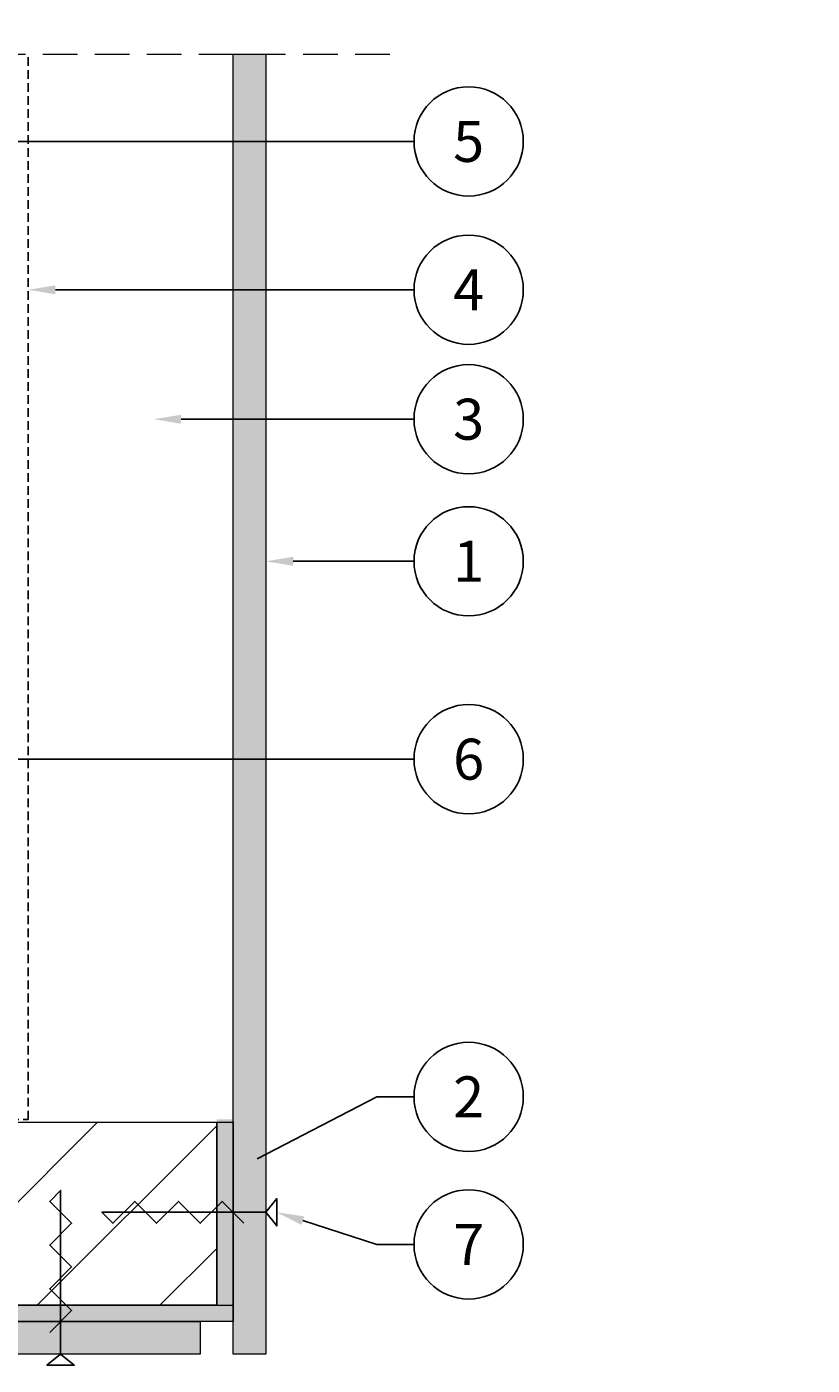
# Model space of a CAD drawing. Units: millimetres. Extents: x 352 to 772, y 568 to 1152.
# Drawn here: x 606 to 750, y 592 to 837 of the extents above; entities that cross this region are included whole.
import ezdxf
from ezdxf import colors
from ezdxf.entities.mleader import LeaderData, LeaderLine
from ezdxf.enums import TextEntityAlignment as Align
from ezdxf.math import Vec2, Vec3

# ---------------------------------------------------------------- set-up
doc = ezdxf.new("R2010")
doc.units = ezdxf.units.MM
doc.linetypes.add('DASHED2', pattern=[9.525, 6.35, -3.175])
for name, color, linetype in [('A--L1---', 7, 'Continuous'), ('RP_Descriptionnumber', 7, 'Continuous'), ('TEXT - 10', 4, 'Continuous')]:
    doc.layers.add(name, color=color, linetype=linetype)
for name, color, linetype, lineweight in [('RP_breathable membrane', 7, 'DASHED2', 25), ('RP_EPDM', 250, 'Continuous', 15), ('RP_Hilfslinie', 32, 'DASHED2', 15), ('RP_Platte', 251, 'Continuous', 15), ('RP_wooden substructure', 17, 'Continuous', 15)]:
    doc.layers.add(name, color=color, linetype=linetype, lineweight=lineweight)
doc.styles.add('Fulkers', font='calibri.ttf')

# ---------------------------------------------------------------- blocks, each defined once
blk = doc.blocks.new('DSCHROEF$2')
at = {"layer": 'A--L1---', "color": 5, "linetype": 'Continuous', "ltscale": 400}
blk.add_lwpolyline([(4, 2), (8, -2), (12, 2), (16, -2), (20, 2), (24, -2), (28, 2), (30, 0), (0, 0), (-2, 2.5), (-2, -2.5), (0, 0)], dxfattribs=at)
blk = doc.blocks.new('WSCHROEF$2')
at = {"layer": 'A--L1---', "color": 5, "linetype": 'Continuous', "ltscale": 400}
blk.add_lwpolyline([(4, 2), (8, -2), (12, 2), (16, -2), (20, 2), (24, -2), (28, 2), (30, 0), (0, 0), (-2, 2.5), (-2, -2.5), (0, 0)], dxfattribs=at)
blk = doc.blocks.new('MSCHROEF$2')
at = {"layer": 'A--L1---', "color": 5, "linetype": 'Continuous', "ltscale": 400}
blk.add_lwpolyline([(4, 2), (8, -2), (12, 2), (16, -2), (20, 2), (24, -2), (28, 2), (30, 0), (0, 0), (-2, 2.5), (-2, -2.5), (0, 0)], dxfattribs=at)
blk = doc.blocks.new('NSCHROEF$2')
at = {"layer": 'A--L1---', "color": 5, "linetype": 'Continuous', "ltscale": 400}
blk.add_lwpolyline([(4, 2), (8, -2), (12, 2), (16, -2), (20, 2), (24, -2), (28, 2), (30, 0), (0, 0), (-2, 2.5), (-2, -2.5), (0, 0)], dxfattribs=at)
blk = doc.blocks.new('HSCHROEF$2')
at = {"layer": 'A--L1---', "color": 5, "linetype": 'Continuous', "ltscale": 400}
blk.add_lwpolyline([(4, 2), (8, -2), (12, 2), (16, -2), (20, 2), (24, -2), (28, 2), (30, 0), (0, 0), (-2, 2.5), (-2, -2.5), (0, 0)], dxfattribs=at)
blk = doc.blocks.new('_TagCircle')
at = {"color": 0, "linetype": 'ByBlock', "lineweight": -2, "transparency": 16777216}
blk.add_circle((0, 0), 0.125, dxfattribs=at)
at = {"layer": 'TEXT - 10', "color": 0, "linetype": 'Continuous', "transparency": 16777216, "style": 'Fulkers'}
blk.add_attdef('TAGNUMBER', text='', height=0.09375, dxfattribs=at).set_placement((0, -0.046875), align=Align.CENTER)

msp = doc.modelspace()

# ---------------------------------------------------------------- hatches: boundary and pattern name
at = {"layer": 'A--L1---'}
h = msp.add_hatch(dxfattribs=at)
h.set_pattern_fill('ANSI31', color=5, scale=4, style=0)
h.set_pattern_definition([(45, (432, 607.5), (-8.98026, 8.98026), [])])
h.paths.add_polyline_path([(750, 897.5), (750, 777.5), (750, 897.5)])
h = msp.add_hatch(dxfattribs=at)
h.set_pattern_fill('ANSI31', color=5, scale=4, angle=90, style=0)
h.set_pattern_definition([(135, (432, 607.5), (-8.98025, -8.98026), [])])
h.paths.add_polyline_path([(750, 897.5), (750, 777.5), (750, 897.5)])
h = msp.add_hatch(dxfattribs=at)
h.set_pattern_fill('ANSI31', color=5, scale=50, style=0)
h.set_pattern_definition([(45, (432, 607.5), (-112.253, 112.253), [])])
h.paths.add_polyline_path([(750, 897.5), (750, 777.5), (750, 897.5)])
h = msp.add_hatch(dxfattribs=at)
h.set_pattern_fill('ANSI31', color=5, scale=50, angle=90, style=0)
h.set_pattern_definition([(135, (432, 607.5), (-112.253, -112.253), [])])
h.paths.add_polyline_path([(750, 897.5), (750, 777.5), (750, 897.5)])
h = msp.add_hatch(dxfattribs=at)
h.set_pattern_fill('ANSI31', color=5, scale=100, style=0)
h.set_pattern_definition([(45, (432, 607.5), (-224.5, 224.5), [])])
h.paths.add_polyline_path([(750, 897.5), (750, 777.5), (750, 897.5)])
h = msp.add_hatch(dxfattribs=at)
h.set_pattern_fill('ANSI31', color=5, scale=100, angle=90, style=0)
h.set_pattern_definition([(135, (432, 607.5), (-224.5, -224.5), [])])
h.paths.add_polyline_path([(750, 897.5), (750, 777.5), (750, 897.5)])
at = {"layer": 'RP_EPDM'}
for points in [[(641.02, 602.51), (644.02, 602.51), (644.02, 636.51), (641.02, 636.51)], [(571.02, 602.51), (571.02, 599.51), (644.02, 599.51), (644.02, 602.51)]]:
    msp.add_hatch(color=256, dxfattribs=at).paths.add_polyline_path(points)
at = {"layer": 'RP_Platte'}
for points in [[(650.02, 831.51), (650.02, 593.51), (644.02, 593.51), (644.02, 831.51)], [(377.02, 599.51), (638.02, 599.51), (638.02, 593.51), (377.02, 593.51)]]:
    msp.add_hatch(color=256, dxfattribs=at).paths.add_polyline_path(points)
at = {"layer": 'RP_wooden substructure', "transparency": 33554687}
h = msp.add_hatch(dxfattribs=at)
h.set_pattern_fill('ANSI31', color=256, scale=5, angle=180, style=0)
h.set_pattern_definition([(225, (1379.521, 161.515), (11.22532, -11.22532), [])])
h.paths.add_polyline_path([(641.02, 636.01), (641.02, 602.51), (571.02, 602.51), (571.02, 636.01)])

# ---------------------------------------------------------------- linework, layer by layer
at = {"layer": 'RP_breathable membrane', "ltscale": 0.25}
msp.add_lwpolyline([(377.02, 636.51), (606.52, 636.51), (606.52, 831.51)], dxfattribs=at)
at = {"layer": 'RP_EPDM', "linetype": 'Continuous', "ltscale": 400}
for points in [[(644.02, 636.01), (644.02, 599.51), (571.02, 599.51), (571.02, 602.51), (644.02, 602.51)], [(641.02, 602.51), (641.02, 636.01), (644.02, 636.01)]]:
    msp.add_lwpolyline(points, dxfattribs=at)
at = {"layer": 'RP_Hilfslinie', "linetype": 'DASHED2'}
msp.add_lwpolyline([(352.02, 831.51), (675.02, 831.51)], dxfattribs=at)
at = {"layer": 'RP_Platte', "linetype": 'Continuous', "ltscale": 400}
for points in [[(650.02, 831.51), (650.02, 593.51), (644.04, 593.53), (644.02, 831.51)], [(377.02, 599.51), (638.02, 599.51), (638.02, 593.51), (377.02, 593.51)]]:
    msp.add_lwpolyline(points, close=True, dxfattribs=at)
at = {"layer": 'RP_wooden substructure', "linetype": 'Continuous', "ltscale": 400}
msp.add_lwpolyline([(641.02, 636.01), (641.02, 602.51), (571.02, 602.51), (571.02, 636.01)], close=True, dxfattribs=at)

# ---------------------------------------------------------------- block references
at = {"layer": 'A--L1---'}
for name, p, rotation in [('HSCHROEF$2', (612.47, 593.51), 90), ('DSCHROEF$2', (650.02, 619.51), 179.9999999974276), ('WSCHROEF$2', (650.02, 619.51), 179.9999999974276), ('MSCHROEF$2', (650.02, 619.51), 179.9999999974276), ('NSCHROEF$2', (650.02, 619.51), 179.9999999974276), ('HSCHROEF$2', (650.02, 619.51), 179.9999999974276)]:
    msp.add_blockref(name, p, dxfattribs=dict(at, rotation=rotation))

# ---------------------------------------------------------------- leaders
at = {"layer": 'RP_Descriptionnumber', "lineweight": 0}
ml = msp.add_multileader_block('Standard', dxfattribs=at)
ml.set_content('_TagCircle', color=256, scale=80)
ml.set_attribute('TAGNUMBER', '5', width=0)
ml.set_leader_properties()
ml.build(insert=Vec2(0, 0))
ml.multileader.update_dxf_attribs({"text_right_attachment_type": 3, "dogleg_length": 4, "arrow_head_size": 5, "scale": 20})
ctx = ml.context
ctx.base_point, ctx.scale, ctx.char_height, ctx.arrow_head_size, ctx.landing_gap_size, ctx.plane_origin = Vec3(677.13, 815.53), 20, 1.8, 5, 0.9, Vec3(931.62, 806.27)
ctx.right_attachment = 3
notes = []
notes.append((ctx, [(0, (1, 1, 0), (667.74, 815.53), (1, 0), 9.38, [(0, [(557.86, 815.53)], 0, [])])]))
ctx.block.insert = Vec3(687.13, 815.53)
ml = msp.add_multileader_block('Standard', dxfattribs=at)
ml.set_content('_TagCircle', color=256, scale=80)
ml.set_attribute('TAGNUMBER', '4', width=0)
ml.set_leader_properties()
ml.build(insert=Vec2(0, 0))
ml.multileader.update_dxf_attribs({"text_right_attachment_type": 3, "dogleg_length": 4, "arrow_head_size": 5, "scale": 20})
ctx = ml.context
ctx.base_point, ctx.scale, ctx.char_height, ctx.arrow_head_size, ctx.landing_gap_size, ctx.plane_origin = Vec3(677.13, 788.37), 20, 1.8, 5, 0.9, Vec3(931.62, 779.11)
ctx.right_attachment = 3
notes.append((ctx, [(0, (1, 1, 0), (667.74, 788.37), (1, 0), 9.38, [(0, [(606.52, 788.37)], 0, [])])]))
ctx.block.insert = Vec3(687.13, 788.37)
ml = msp.add_multileader_block('Standard', dxfattribs=at)
ml.set_content('_TagCircle', color=256, scale=80)
ml.set_attribute('TAGNUMBER', '3', width=0)
ml.set_leader_properties()
ml.build(insert=Vec2(0, 0))
ml.multileader.update_dxf_attribs({"text_right_attachment_type": 3, "dogleg_length": 4, "arrow_head_size": 5, "scale": 20})
ctx = ml.context
ctx.base_point, ctx.scale, ctx.char_height, ctx.arrow_head_size, ctx.landing_gap_size, ctx.plane_origin = Vec3(677.13, 764.68), 20, 1.8, 5, 0.9, Vec3(931.62, 755.42)
ctx.right_attachment = 3
notes.append((ctx, [(0, (1, 1, 0), (667.74, 764.68), (1, 0), 9.38, [(0, [(629.51, 764.68)], 0, [])])]))
ctx.block.insert = Vec3(687.13, 764.68)
ml = msp.add_multileader_block('Standard', dxfattribs=at)
ml.set_content('_TagCircle', color=256, scale=80)
ml.set_attribute('TAGNUMBER', '1', width=0)
ml.set_leader_properties()
ml.build(insert=Vec2(0, 0))
ml.multileader.update_dxf_attribs({"text_right_attachment_type": 3, "dogleg_length": 4, "arrow_head_size": 5, "scale": 20})
ctx = ml.context
ctx.base_point, ctx.scale, ctx.char_height, ctx.arrow_head_size, ctx.landing_gap_size, ctx.plane_origin = Vec3(677.13, 738.67), 20, 1.8, 5, 0.9, Vec3(931.62, 729.41)
ctx.right_attachment = 3
notes.append((ctx, [(0, (1, 1, 0), (667.74, 738.67), (1, 0), 9.38, [(0, [(650.02, 738.67)], 0, [])])]))
ctx.block.insert = Vec3(687.13, 738.67)
ml = msp.add_multileader_block('Standard', dxfattribs=at)
ml.set_content('_TagCircle', color=256, scale=80)
ml.set_attribute('TAGNUMBER', '6', width=0)
ml.set_leader_properties()
ml.build(insert=Vec2(0, 0))
ml.multileader.update_dxf_attribs({"text_right_attachment_type": 3, "dogleg_length": 4, "arrow_head_size": 5, "scale": 20})
ctx = ml.context
ctx.base_point, ctx.scale, ctx.char_height, ctx.arrow_head_size, ctx.landing_gap_size, ctx.plane_origin = Vec3(677.13, 702.45), 20, 1.8, 5, 0.9, Vec3(934.19, 693.19)
ctx.right_attachment = 3
notes.append((ctx, [(0, (1, 1, 0), (670.31, 702.45), (1, 0), 6.82, [(0, [(598.57, 702.45)], 0, [])])]))
ctx.block.insert = Vec3(687.13, 702.45)
ml = msp.add_multileader_block('Standard', dxfattribs=at)
ml.set_content('_TagCircle', color=256, scale=80)
ml.set_attribute('TAGNUMBER', '2', width=0)
ml.set_leader_properties()
ml.build(insert=Vec2(0, 0))
ml.multileader.update_dxf_attribs({"text_right_attachment_type": 3, "dogleg_length": 4, "arrow_head_size": 5, "scale": 20})
ctx = ml.context
ctx.base_point, ctx.scale, ctx.char_height, ctx.arrow_head_size, ctx.landing_gap_size, ctx.plane_origin = Vec3(677.13, 640.64), 20, 1.8, 5, 0.9, Vec3(934.19, 631.37)
ctx.right_attachment = 3
notes.append((ctx, [(0, (1, 1, 0), (670.31, 640.64), (1, 0), 6.82, [(0, [(644.02, 626.96)], 0, [])])]))
ctx.block.insert = Vec3(687.13, 640.64)
ml = msp.add_multileader_block('Standard', dxfattribs=at)
ml.set_content('_TagCircle', color=256, scale=80)
ml.set_attribute('TAGNUMBER', '7', width=0)
ml.set_leader_properties()
ml.build(insert=Vec2(0, 0))
ml.multileader.update_dxf_attribs({"text_right_attachment_type": 3, "dogleg_length": 4, "arrow_head_size": 5, "scale": 20})
ctx = ml.context
ctx.base_point, ctx.scale, ctx.char_height, ctx.arrow_head_size, ctx.landing_gap_size, ctx.plane_origin = Vec3(677.13, 613.62), 20, 1.8, 5, 0.9, Vec3(934.19, 604.36)
ctx.right_attachment = 3
notes.append((ctx, [(0, (1, 1, 0), (670.31, 613.62), (1, 0), 6.82, [(0, [(652.02, 619.51)], 0, [])])]))
ctx.block.insert = Vec3(687.13, 613.62)
for ctx, leaders in notes:
    for number, flags, end, landing, length, lines in leaders:
        leader = LeaderData()
        leader.index, (leader.has_last_leader_line, leader.has_dogleg_vector, leader.attachment_direction) = number, flags
        leader.last_leader_point, leader.dogleg_vector, leader.dogleg_length = Vec3(end), Vec3(landing), length
        for number, points, colour, breaks in lines:
            line = LeaderLine()
            line.index, line.vertices, line.color, line.breaks = number, Vec3.list(points), colors.encode_raw_color(colour), breaks
            leader.lines.append(line)
        ctx.leaders.append(leader)

doc.saveas('drawing.dxf')
